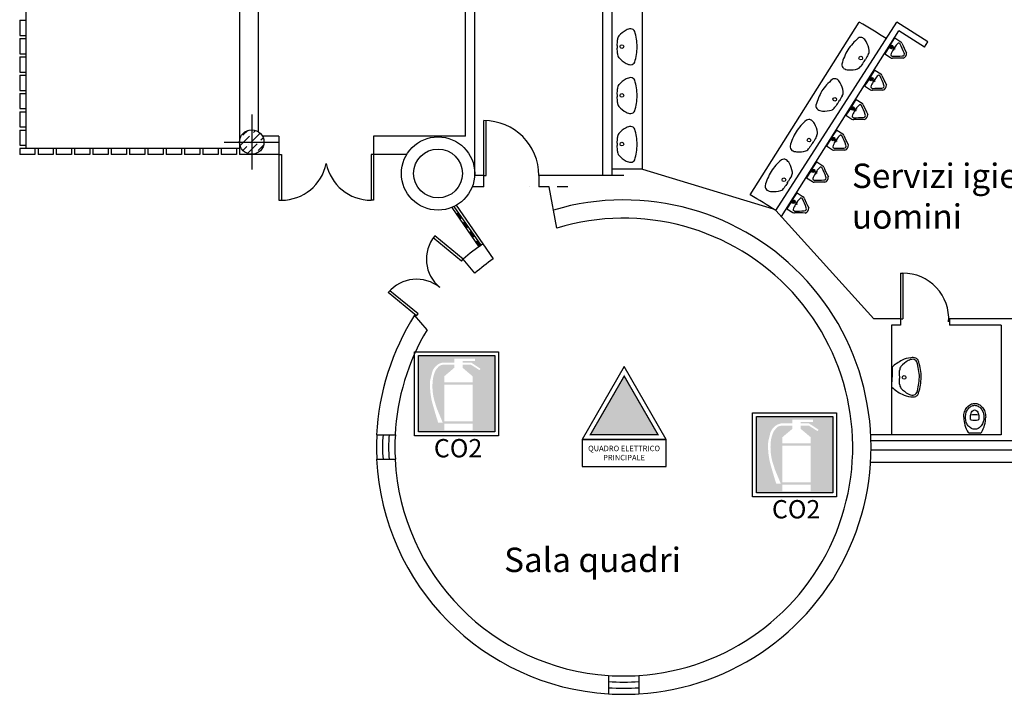
# Model space of a CAD drawing. Extents: x -2240.3 to -2168.8, y 5333.2 to 5394.3.
# Drawn here: x -2240.3 to -2224.2, y 5342.2 to 5353.3 of the extents above; entities that cross this region are included whole.
import ezdxf

# ---------------------------------------------------------------- set-up
doc = ezdxf.new("R2010")
doc.units = 0
doc.header["$LTSCALE"] = 50
doc.header["$MEASUREMENT"] = 0
doc.linetypes.add('CONTINUA', pattern=[0])
doc.linetypes.add('HIDDEN', pattern=[9.525, 6.35, -3.175])
doc.layers.get('0').update_dxf_attribs({"linetype": 'CONTINUOUS'})
for name, color, linetype in [('03-MURI', 7, 'CONTINUOUS'), ('04-PILASTRI', 2, 'CONTINUOUS'), ('05-INFISSI', 4, 'CONTINUOUS'), ('07-SANITARI', 4, 'CONTINUOUS'), ('SICUREZZA', 31, 'CONTINUOUS')]:
    doc.layers.add(name, color=color, linetype=linetype)
doc.styles.add('SICUREZZA', font='swissl.ttf', dxfattribs={"width": 0.7})
doc.styles.get("Standard").update_dxf_attribs({"font": 'txt.shx', "width": 0.65, "height": 0.5})

# ---------------------------------------------------------------- blocks, each defined once
blk = doc.blocks.new('*X6')
at = {"color": 0}
for p, q in [((118.856, 69.111), (118.934, 69.189)), ((119.026, 69.157), (119.06, 69.191)), ((118.809, 68.941), (118.964, 69.095)), ((118.825, 69.08), (118.825, 69.08)), ((118.98, 68.987), (119.134, 69.142)), ((118.995, 69.126), (118.995, 69.126)), ((119.119, 69.003), (119.119, 69.003)), ((119.15, 69.034), (119.187, 69.071)), ((118.855, 68.862), (118.918, 68.925)), ((118.933, 68.817), (119.088, 68.972)), ((118.949, 68.956), (118.949, 68.956)), ((119.103, 68.863), (119.195, 68.955)), ((119.072, 68.832), (119.072, 68.832))]:
    blk.add_line(p, q, dxfattribs=at)

msp = doc.modelspace()

# ---------------------------------------------------------------- hatches: boundary and pattern name
at = {"layer": 'SICUREZZA'}
h = msp.add_hatch(color=10, dxfattribs=at)
h.paths.add_polyline_path([(-2232.504, 5347.785), (-2233.754, 5347.785), (-2233.754, 5346.535), (-2232.504, 5346.535)])
h.paths.add_polyline_path([(-2233.489, 5347.501, 0.075183), (-2233.519, 5347.373, 0.09693), (-2233.489, 5347.037), (-2233.45, 5346.915), (-2233.354, 5346.685), (-2233.367, 5346.685), (-2233.429, 5346.685, -0.011396), (-2233.529, 5347.022, -0.079806), (-2233.561, 5347.377, 0.002253), (-2233.529, 5347.51, -0.284946), (-2233.354, 5347.672), (-2233.167, 5347.672), (-2233.167, 5347.735), (-2232.829, 5347.735), (-2232.829, 5347.697), (-2233.029, 5347.697), (-2233.029, 5347.672), (-2232.892, 5347.672), (-2232.742, 5347.572), (-2232.742, 5347.56), (-2232.754, 5347.547), (-2232.892, 5347.635), (-2233.029, 5347.635), (-2233.029, 5347.585), (-2232.867, 5347.447), (-2232.867, 5347.347), (-2233.329, 5347.347), (-2233.329, 5347.447), (-2233.167, 5347.585), (-2233.167, 5347.635), (-2233.354, 5347.635, 0.240698), (-2233.444, 5347.579, 0.14438)], flags=16)
h.paths.add_polyline_path([(-2233.329, 5347.31), (-2232.867, 5347.31), (-2232.867, 5346.71), (-2233.329, 5346.71)], flags=16)
h.paths.add_polyline_path([(-2233.329, 5346.672), (-2232.867, 5346.672), (-2232.867, 5346.56), (-2233.329, 5346.56)], flags=16)
h = msp.add_hatch(color=50, dxfattribs=at)
h.paths.add_polyline_path([(-2230.453, 5347.231), (-2230.329, 5347.231), (-2230.453, 5346.909), (-2230.267, 5346.998), (-2230.383, 5346.63), (-2230.316, 5346.659), (-2230.42, 5346.533), (-2230.473, 5346.676), (-2230.425, 5346.635), (-2230.387, 5346.921), (-2230.498, 5346.865)], flags=16)
h.paths.add_polyline_path([(-2230.384, 5347.449), (-2230.939, 5346.488), (-2229.83, 5346.488)])
msp.add_hatch(color=1, dxfattribs=at).paths.add_polyline_path([(-2230.498, 5346.865), (-2230.387, 5346.921), (-2230.425, 5346.635), (-2230.473, 5346.676), (-2230.42, 5346.533), (-2230.316, 5346.659), (-2230.383, 5346.63), (-2230.267, 5346.998), (-2230.453, 5346.909), (-2230.329, 5347.231), (-2230.453, 5347.231)])
h = msp.add_hatch(color=10, dxfattribs=at)
h.paths.add_polyline_path([(-2226.969, 5346.785), (-2228.219, 5346.785), (-2228.219, 5345.535), (-2226.969, 5345.535)])
h.paths.add_polyline_path([(-2227.953, 5346.501, 0.075183), (-2227.984, 5346.373, 0.09693), (-2227.954, 5346.037), (-2227.915, 5345.915), (-2227.819, 5345.685), (-2227.831, 5345.685), (-2227.894, 5345.685, -0.011396), (-2227.994, 5346.023, -0.079806), (-2228.026, 5346.377, 0.002253), (-2227.994, 5346.51, -0.284946), (-2227.819, 5346.673), (-2227.631, 5346.673), (-2227.631, 5346.735), (-2227.294, 5346.735), (-2227.294, 5346.698), (-2227.494, 5346.698), (-2227.494, 5346.673), (-2227.356, 5346.673), (-2227.206, 5346.573), (-2227.206, 5346.56), (-2227.219, 5346.548), (-2227.356, 5346.635), (-2227.494, 5346.635), (-2227.494, 5346.585), (-2227.331, 5346.448), (-2227.331, 5346.348), (-2227.794, 5346.348), (-2227.794, 5346.448), (-2227.631, 5346.585), (-2227.631, 5346.635), (-2227.819, 5346.635, 0.240698), (-2227.908, 5346.579, 0.14438)], flags=16)
h.paths.add_polyline_path([(-2227.794, 5346.31), (-2227.331, 5346.31), (-2227.331, 5345.71), (-2227.794, 5345.71)], flags=16)
h.paths.add_polyline_path([(-2227.794, 5345.673), (-2227.331, 5345.673), (-2227.331, 5345.56), (-2227.794, 5345.56)], flags=16)

# ---------------------------------------------------------------- linework, layer by layer
at = {"color": 8}
for p, q in [((-2240.182, 5362.581), (-2240.182, 5351.181)), ((-2240.282, 5353.281), (-2240.182, 5353.281)), ((-2240.282, 5353.281), (-2240.282, 5353.031)), ((-2240.282, 5353.031), (-2240.182, 5353.031)), ((-2240.282, 5352.981), (-2240.182, 5352.981)), ((-2240.282, 5352.981), (-2240.282, 5352.731)), ((-2240.282, 5352.731), (-2240.182, 5352.731)), ((-2240.282, 5352.681), (-2240.182, 5352.681)), ((-2240.282, 5352.681), (-2240.282, 5352.431)), ((-2240.282, 5352.431), (-2240.182, 5352.431)), ((-2240.282, 5352.381), (-2240.182, 5352.381)), ((-2240.282, 5352.381), (-2240.282, 5352.131)), ((-2240.282, 5352.131), (-2240.182, 5352.131)), ((-2240.282, 5352.081), (-2240.282, 5351.831)), ((-2240.282, 5352.081), (-2240.182, 5352.081)), ((-2240.282, 5351.831), (-2240.182, 5351.831)), ((-2240.282, 5351.781), (-2240.182, 5351.781)), ((-2240.282, 5351.781), (-2240.282, 5351.531)), ((-2240.282, 5351.531), (-2240.182, 5351.531)), ((-2240.282, 5351.481), (-2240.182, 5351.481)), ((-2240.282, 5351.481), (-2240.282, 5351.231)), ((-2240.282, 5351.231), (-2240.182, 5351.231)), ((-2236.682, 5351.181), (-2240.282, 5351.181)), ((-2240.032, 5351.081), (-2240.282, 5351.081)), ((-2239.732, 5351.081), (-2239.982, 5351.081)), ((-2239.432, 5351.081), (-2239.682, 5351.081)), ((-2239.132, 5351.081), (-2239.382, 5351.081)), ((-2238.832, 5351.081), (-2239.082, 5351.081)), ((-2238.532, 5351.081), (-2238.782, 5351.081)), ((-2238.232, 5351.081), (-2238.482, 5351.081)), ((-2237.932, 5351.081), (-2238.182, 5351.081)), ((-2237.632, 5351.081), (-2237.882, 5351.081)), ((-2237.332, 5351.081), (-2237.582, 5351.081)), ((-2237.032, 5351.081), (-2237.282, 5351.081)), ((-2236.732, 5351.081), (-2236.982, 5351.081))]:
    msp.add_line(p, q, dxfattribs=at)
at = {"color": 8, "linetype": 'HIDDEN'}
for p, q in [((-2240.282, 5351.181), (-2240.282, 5351.081)), ((-2240.032, 5351.181), (-2240.032, 5351.081)), ((-2239.982, 5351.181), (-2239.982, 5351.081)), ((-2239.732, 5351.181), (-2239.732, 5351.081)), ((-2239.682, 5351.181), (-2239.682, 5351.081)), ((-2239.432, 5351.181), (-2239.432, 5351.081)), ((-2239.382, 5351.181), (-2239.382, 5351.081)), ((-2239.132, 5351.181), (-2239.132, 5351.081)), ((-2239.082, 5351.181), (-2239.082, 5351.081)), ((-2238.832, 5351.181), (-2238.832, 5351.081)), ((-2238.782, 5351.181), (-2238.782, 5351.081)), ((-2238.532, 5351.181), (-2238.532, 5351.081)), ((-2238.482, 5351.181), (-2238.482, 5351.081)), ((-2238.232, 5351.181), (-2238.232, 5351.081)), ((-2238.182, 5351.181), (-2238.182, 5351.081)), ((-2237.932, 5351.181), (-2237.932, 5351.081)), ((-2237.882, 5351.181), (-2237.882, 5351.081)), ((-2237.632, 5351.181), (-2237.632, 5351.081)), ((-2237.582, 5351.181), (-2237.582, 5351.081)), ((-2237.332, 5351.181), (-2237.332, 5351.081)), ((-2237.282, 5351.181), (-2237.282, 5351.081)), ((-2237.032, 5351.181), (-2237.032, 5351.081)), ((-2236.982, 5351.181), (-2236.982, 5351.081)), ((-2236.732, 5351.181), (-2236.732, 5351.081))]:
    msp.add_line(p, q, dxfattribs=at)
at = {"linetype": 'CONTINUA'}
for p, q in [((-2233.171, 5350.229), (-2232.73, 5349.592)), ((-2233.135, 5350.248), (-2232.697, 5349.615)), ((-2233.208, 5350.212), (-2232.763, 5349.569))]:
    msp.add_line(p, q, dxfattribs=at)
for p, q in [((-2233.097, 5350.122), (-2233.13, 5350.099)), ((-2233.113, 5350.111), (-2233.061, 5350.035)), ((-2233.045, 5350.046), (-2233.078, 5350.023)), ((-2232.992, 5349.971), (-2233.025, 5349.948)), ((-2233.009, 5349.959), (-2232.956, 5349.884)), ((-2232.94, 5349.895), (-2232.973, 5349.872)), ((-2232.888, 5349.819), (-2232.92, 5349.797)), ((-2232.904, 5349.808), (-2232.852, 5349.732)), ((-2232.835, 5349.744), (-2232.868, 5349.721)), ((-2232.783, 5349.668), (-2232.816, 5349.645)), ((-2232.799, 5349.657), (-2232.747, 5349.581))]:
    msp.add_line(p, q)
at = {"layer": '03-MURI'}
for p, q in [((-2236.682, 5358.431), (-2236.682, 5351.081)), ((-2230.732, 5350.736), (-2230.732, 5358.231)), ((-2230.582, 5350.736), (-2230.582, 5358.284)), ((-2236.372, 5351.452), (-2236.372, 5355.181)), ((-2232.982, 5351.381), (-2232.982, 5353.591)), ((-2232.832, 5350.736), (-2232.832, 5353.591)), ((-2227.902, 5350.164), (-2225.922, 5353.248)), ((-2225.412, 5352.925), (-2225.922, 5353.248)), ((-2227.811, 5350.065), (-2225.887, 5353.107)), ((-2225.465, 5352.841), (-2225.887, 5353.107)), ((-2225.465, 5352.841), (-2225.412, 5352.925)), ((-2236.037, 5351.381), (-2236.307, 5351.381)), ((-2236.037, 5351.381), (-2236.307, 5351.381)), ((-2236.037, 5351.381), (-2236.037, 5351.081)), ((-2236.037, 5351.381), (-2236.037, 5351.081)), ((-2232.982, 5351.381), (-2234.487, 5351.381)), ((-2234.487, 5351.381), (-2234.487, 5351.081)), ((-2236.037, 5351.081), (-2236.682, 5351.081)), ((-2236.037, 5351.081), (-2236.682, 5351.081)), ((-2234.487, 5351.081), (-2234.527, 5351.081)), ((-2233.945, 5351.081), (-2234.487, 5351.081)), ((-2232.682, 5350.551), (-2232.682, 5350.736)), ((-2230.082, 5350.84), (-2227.943, 5350.19)), ((-2231.932, 5350.551), (-2231.932, 5350.551)), ((-2227.901, 5350.165), (-2226.298, 5348.386)), ((-2232.827, 5349.137), (-2233.022, 5349.365)), ((-2233.612, 5348.208), (-2233.816, 5348.448)), ((-2225.86, 5348.386), (-2226.298, 5348.386)), ((-2225.86, 5348.386), (-2225.86, 5348.286)), ((-2223.96, 5348.386), (-2225.06, 5348.386)), ((-2225.06, 5348.386), (-2225.06, 5348.286)), ((-2226.01, 5348.286), (-2226.01, 5346.486)), ((-2225.86, 5348.286), (-2226.01, 5348.286)), ((-2224.21, 5348.286), (-2225.06, 5348.286)), ((-2224.21, 5348.286), (-2224.21, 5346.486)), ((-2224.21, 5346.486), (-2226.347, 5346.486)), ((-2218.54, 5346.386), (-2226.343, 5346.386)), ((-2218.242, 5346.236), (-2226.342, 5346.236)), ((-2218.244, 5346.036), (-2226.35, 5346.036))]:
    msp.add_line(p, q, dxfattribs=at)
at = {"layer": '03-MURI', "linetype": 'CONTINUA'}
for p, q in [((-2232.682, 5350.736), (-2232.833, 5350.736)), ((-2231.782, 5350.736), (-2231.782, 5350.551)), ((-2230.392, 5350.736), (-2231.782, 5350.736)), ((-2232.682, 5350.551), (-2232.873, 5350.551)), ((-2231.613, 5350.551), (-2231.782, 5350.551)), ((-2231.486, 5349.872), (-2231.613, 5350.551)), ((-2231.308, 5350.551), (-2231.482, 5350.551)), ((-2232.697, 5349.615), (-2232.527, 5349.369))]:
    msp.add_line(p, q, dxfattribs=at)
at = {"layer": '03-MURI'}
for radius in [0.6, 0.4]:
    msp.add_circle((-2233.432, 5350.769), radius, dxfattribs=at)
for radius, start, end in [(4.05, 273.539, 106.4917), (3.75, 273.8226, 106.9653), (4.05, 124.701, 130.4994), (3.75, 124.701, 130.4994), (4.05, 147.7347, 177.1694), (3.75, 149.1624, 176.9428), (4.05, 182.8306, 266.461), (3.75, 183.0572, 266.1774)]:
    msp.add_arc((-2230.392, 5346.286), radius, start, end, dxfattribs=at)
at = {"layer": '04-PILASTRI', "color": 1}
for p, q in [((-2236.482, 5351.734), (-2236.482, 5350.834)), ((-2236.932, 5351.284), (-2236.032, 5351.284))]:
    msp.add_line(p, q, dxfattribs=at)
at = {"layer": '04-PILASTRI', "color": 0}
msp.add_circle((-2236.482, 5351.284), 0.2, dxfattribs=at)
at = {"layer": '05-INFISSI'}
for p, q in [((-2232.682, 5350.736), (-2232.682, 5351.636)), ((-2232.642, 5350.736), (-2232.642, 5351.635)), ((-2236.037, 5351.081), (-2236.037, 5350.331)), ((-2236.037, 5351.081), (-2235.997, 5351.081)), ((-2235.997, 5351.081), (-2235.997, 5350.331)), ((-2234.527, 5351.081), (-2234.527, 5350.331)), ((-2234.487, 5351.081), (-2234.487, 5350.331)), ((-2232.682, 5350.736), (-2232.642, 5350.736)), ((-2236.037, 5350.331), (-2235.997, 5350.331)), ((-2234.487, 5350.331), (-2234.527, 5350.331)), ((-2233.022, 5349.365), (-2233.486, 5349.746)), ((-2233.047, 5349.334), (-2233.512, 5349.715)), ((-2233.047, 5349.334), (-2233.022, 5349.365)), ((-2225.861, 5349.136), (-2225.821, 5349.136)), ((-2225.861, 5349.136), (-2225.86, 5348.386)), ((-2225.821, 5349.136), (-2225.82, 5348.386)), ((-2233.783, 5348.437), (-2234.247, 5348.817)), ((-2233.757, 5348.468), (-2234.221, 5348.848)), ((-2233.783, 5348.437), (-2233.757, 5348.468)), ((-2225.86, 5348.386), (-2225.82, 5348.386)), ((-2234.437, 5346.486), (-2234.131, 5346.486)), ((-2234.437, 5346.086), (-2234.131, 5346.086)), ((-2230.642, 5342.544), (-2230.642, 5342.243)), ((-2230.142, 5342.544), (-2230.142, 5342.243))]:
    msp.add_line(p, q, dxfattribs=at)
for centre, radius, start, end in [((-2232.682, 5350.736), 0.9, 0, 90), ((-2235.997, 5351.081), 0.75, 270, 348.463), ((-2234.527, 5351.081), 0.75, 191.537, 270), ((-2233.022, 5349.365), 0.6, 140.6626, 230.6626), ((-2225.82, 5348.386), 0.75, 356.4192, 90.0169), ((-2233.783, 5348.437), 0.6, 50.6626, 140.6626), ((-2232.367, 5346.286), 2.075, 174.4689, 185.5311), ((-2232.367, 5346.286), 1.975, 174.1879, 185.8121), ((-2232.367, 5346.286), 1.875, 173.8768, 186.1232), ((-2232.367, 5346.286), 1.775, 173.5304, 186.4696), ((-2230.392, 5346.286), 3.75, 266.1774, 273.8226), ((-2230.392, 5346.286), 3.85, 266.2769, 273.7231), ((-2230.392, 5346.286), 3.95, 266.3713, 273.6287), ((-2230.392, 5346.286), 4.05, 266.461, 273.539)]:
    msp.add_arc(centre, radius, start, end, dxfattribs=at)
at = {"layer": '07-SANITARI', "color": 0}
for p, q in [((-2230.082, 5350.84), (-2230.082, 5358.082)), ((-2228.319, 5350.418), (-2226.535, 5353.248)), ((-2226.035, 5352.859), (-2225.952, 5352.989)), ((-2225.952, 5352.989), (-2225.854, 5352.926)), ((-2226.035, 5352.859), (-2226.119, 5352.729)), ((-2225.981, 5352.795), (-2225.954, 5352.837)), ((-2225.869, 5352.897), (-2225.88, 5352.904)), ((-2226.119, 5352.729), (-2226.022, 5352.667)), ((-2226, 5352.692), (-2226.011, 5352.699)), ((-2226.364, 5352.333), (-2226.448, 5352.203)), ((-2226.364, 5352.333), (-2226.28, 5352.463)), ((-2226.28, 5352.463), (-2226.183, 5352.4)), ((-2226.197, 5352.371), (-2226.209, 5352.378)), ((-2226.448, 5352.203), (-2226.35, 5352.141)), ((-2226.329, 5352.166), (-2226.34, 5352.173)), ((-2226.31, 5352.269), (-2226.283, 5352.311)), ((-2226.67, 5351.852), (-2226.754, 5351.722)), ((-2226.67, 5351.852), (-2226.586, 5351.982)), ((-2226.586, 5351.982), (-2226.489, 5351.919)), ((-2226.503, 5351.889), (-2226.515, 5351.897)), ((-2226.754, 5351.722), (-2226.656, 5351.659)), ((-2226.635, 5351.685), (-2226.646, 5351.692)), ((-2226.616, 5351.788), (-2226.589, 5351.83)), ((-2226.988, 5351.351), (-2226.904, 5351.481)), ((-2226.904, 5351.481), (-2226.807, 5351.418)), ((-2226.821, 5351.388), (-2226.832, 5351.395)), ((-2226.988, 5351.351), (-2227.071, 5351.221)), ((-2227.071, 5351.221), (-2226.974, 5351.158)), ((-2226.933, 5351.287), (-2226.906, 5351.328)), ((-2226.953, 5351.183), (-2226.964, 5351.191)), ((-2227.315, 5350.828), (-2227.231, 5350.958)), ((-2227.231, 5350.958), (-2227.134, 5350.895)), ((-2227.148, 5350.865), (-2227.159, 5350.872)), ((-2230.082, 5350.84), (-2230.582, 5350.84)), ((-2227.315, 5350.828), (-2227.398, 5350.698)), ((-2227.26, 5350.764), (-2227.234, 5350.806)), ((-2227.398, 5350.698), (-2227.301, 5350.635)), ((-2227.28, 5350.661), (-2227.291, 5350.668)), ((-2227.637, 5350.322), (-2227.553, 5350.452)), ((-2227.553, 5350.452), (-2227.456, 5350.389)), ((-2227.637, 5350.322), (-2227.72, 5350.192)), ((-2227.582, 5350.258), (-2227.555, 5350.3)), ((-2227.47, 5350.359), (-2227.481, 5350.366)), ((-2227.72, 5350.192), (-2227.623, 5350.129)), ((-2227.602, 5350.155), (-2227.613, 5350.162)), ((-2225.999, 5347.594), (-2225.999, 5347.431)), ((-2226, 5347.268), (-2225.999, 5347.431))]:
    msp.add_line(p, q, dxfattribs=at)
for points in [[(-2224.825, 5346.774, -0.07934), (-2224.811, 5346.863, -0.088394), (-2224.773, 5346.935, -0.105173), (-2224.713, 5346.985, -0.121159), (-2224.646, 5347.002, -0.121159), (-2224.579, 5346.986, -0.105173), (-2224.518, 5346.936, -0.088394), (-2224.48, 5346.864, -0.07934), (-2224.465, 5346.775, -0.07934)], [(-2224.712, 5346.74, -0.101881), (-2224.71, 5346.822, -0.072877), (-2224.695, 5346.859, -0.106718), (-2224.67, 5346.886, -0.155603), (-2224.646, 5346.894, -0.155603), (-2224.621, 5346.887, -0.106718), (-2224.596, 5346.859, -0.072877), (-2224.581, 5346.823, -0.101881), (-2224.578, 5346.74, -0.05934)], [(-2224.644, 5346.512, -0.013492), (-2224.731, 5346.514, -0.040093)], [(-2224.557, 5346.515, -0.013492), (-2224.644, 5346.512, -0.029416)]]:
    msp.add_lwpolyline(points, format="xyb", dxfattribs=at)
msp.add_lwpolyline([(-2224.795, 5346.774, -0.076721), (-2224.783, 5346.851, -0.08666), (-2224.752, 5346.913, -0.1058), (-2224.701, 5346.957, -0.12492), (-2224.646, 5346.971, -0.12492), (-2224.591, 5346.957, -0.1058), (-2224.54, 5346.914, -0.08666), (-2224.507, 5346.852, -0.076721), (-2224.495, 5346.775, -0.076721), (-2224.507, 5346.698, -0.08666), (-2224.538, 5346.636, -0.1058), (-2224.589, 5346.592, -0.12492), (-2224.644, 5346.578, -0.12492), (-2224.699, 5346.592, -0.1058), (-2224.751, 5346.635, -0.08666), (-2224.783, 5346.696, -0.076721)], format="xyb", close=True, dxfattribs=at)
for centre, radius in [((-2230.422, 5352.848), 0.03), ((-2226.01, 5352.843), 0.0294), ((-2226.01, 5352.843), 0.0206), ((-2226.01, 5352.843), 0.0118), ((-2225.955, 5352.808), 0.00335), ((-2225.951, 5352.833), 0.00335), ((-2226.511, 5352.659), 0.03), ((-2225.976, 5352.793), 0.00335), ((-2226.339, 5352.317), 0.0294), ((-2226.339, 5352.317), 0.0206), ((-2226.339, 5352.317), 0.0118), ((-2226.305, 5352.267), 0.00335), ((-2226.284, 5352.282), 0.00335), ((-2226.279, 5352.307), 0.00335), ((-2230.422, 5352.048), 0.03), ((-2226.937, 5351.984), 0.03), ((-2226.645, 5351.836), 0.0294), ((-2226.645, 5351.836), 0.0206), ((-2226.645, 5351.836), 0.0118), ((-2226.611, 5351.786), 0.00335), ((-2226.59, 5351.801), 0.00335), ((-2226.585, 5351.826), 0.00335), ((-2226.963, 5351.335), 0.0294), ((-2226.963, 5351.335), 0.0206), ((-2230.422, 5351.25), 0.03), ((-2227.358, 5351.315), 0.03), ((-2226.963, 5351.335), 0.0118), ((-2226.928, 5351.284), 0.00335), ((-2226.908, 5351.299), 0.00335), ((-2226.903, 5351.324), 0.00335), ((-2227.29, 5350.812), 0.0294), ((-2227.29, 5350.812), 0.0206), ((-2227.29, 5350.812), 0.0118), ((-2227.256, 5350.762), 0.00335), ((-2227.235, 5350.776), 0.00335), ((-2227.23, 5350.801), 0.00335), ((-2227.769, 5350.665), 0.03), ((-2227.612, 5350.306), 0.0294), ((-2227.612, 5350.306), 0.0206), ((-2227.612, 5350.306), 0.0118), ((-2227.577, 5350.256), 0.00335), ((-2227.557, 5350.271), 0.00335), ((-2227.552, 5350.296), 0.00335), ((-2225.802, 5347.427), 0.03)]:
    msp.add_circle(centre, radius, dxfattribs=at)
for centre, radius, start, end in [((-2230.269, 5352.963), 0.176, 91.8709, 118.5355), ((-2230.283, 5353.059), 0.0804, 27.4419, 83.9455), ((-2234.474, 5339.703), 15.7, 57.7401, 59.6231), ((-2230.374, 5352.956), 0.12, 145.3887, 179.7978), ((-2230.115, 5352.693), 0.487, 119.2684, 137.2268), ((-2231.19, 5352.803), 1.021, 2.3746, 16.7118), ((-2225.882, 5352.216), 1.021, 131.0325, 145.3697), ((-2226.512, 5352.917), 0.0804, 63.7989, 120.3024), ((-2226.576, 5352.844), 0.176, 29.2088, 55.8734), ((-2230.296, 5352.845), 0.203, 174.1605, 185.793), ((-2231.76, 5352.972), 1.266, 355.1939, 359.2987), ((-2231.76, 5352.719), 1.266, 0.6548, 4.7596), ((-2231.19, 5352.888), 1.021, 343.2417, 357.5789), ((-2226.85, 5352.697), 0.487, 10.5175, 28.476), ((-2225.69, 5352.665), 0.315, 131.1378, 147.5256), ((-2225.888, 5352.891), 0.0147, 57.2191, 131.1378), ((-2225.876, 5352.884), 0.0147, 17.5771, 57.2191), ((-2227.734, 5352.022), 2.062, 20.5043, 24.8495), ((-2225.878, 5352.889), 0.0441, 16.924, 57.2191), ((-2224.251, 5353.547), 1.711, 202.135, 207.9554), ((-2230.374, 5352.734), 0.12, 180.1557, 214.5648), ((-2230.115, 5352.997), 0.487, 222.7267, 240.6851), ((-2225.837, 5352.289), 1.021, 150.1654, 164.5026), ((-2225.31, 5352.055), 1.266, 148.4456, 152.5504), ((-2226.491, 5352.781), 0.12, 327.9465, 2.3556), ((-2225.998, 5352.704), 0.0441, 237.2191, 277.5142), ((-2226.003, 5352.712), 0.0147, 163.3004, 237.2191), ((-2225.716, 5352.625), 0.315, 147.0851, 163.3004), ((-2225.992, 5352.704), 0.0147, 237.2191, 276.861), ((-2225.923, 5350.95), 1.711, 86.4827, 92.3031), ((-2225.976, 5354.752), 2.062, 269.5886, 273.9338), ((-2225.831, 5352.729), 0.0347, 264.8634, 325.2325), ((-2225.845, 5352.737), 0.0832, 288.9603, 5.4778), ((-2225.832, 5352.727), 0.0347, 329.2057, 29.5748), ((-2225.845, 5352.737), 0.0832, 48.3954, 49.6616), ((-2230.269, 5352.727), 0.176, 241.418, 268.0826), ((-2230.283, 5352.631), 0.0804, 276.008, 332.5116), ((-2226.741, 5352.555), 0.0804, 175.2327, 231.7363), ((-2226.702, 5352.643), 0.176, 239.6617, 266.3264), ((-2226.688, 5352.954), 0.487, 267.0592, 285.0176), ((-2226.609, 5352.594), 0.12, 293.1795, 327.5886), ((-2225.445, 5351.842), 1.266, 142.9847, 147.0895), ((-2226.616, 5352.729), 0.203, 321.9513, 333.5838), ((-2230.269, 5352.163), 0.176, 91.8709, 118.5355), ((-2230.283, 5352.259), 0.0804, 27.4419, 83.9455), ((-2226.938, 5352.242), 0.0804, 63.7989, 120.3024), ((-2226.019, 5352.139), 0.315, 131.1378, 147.5256), ((-2226.216, 5352.365), 0.0147, 57.2191, 131.1378), ((-2226.205, 5352.358), 0.0147, 17.5771, 57.2191), ((-2228.062, 5351.496), 2.062, 20.5043, 24.8495), ((-2226.207, 5352.363), 0.0441, 16.924, 57.2191), ((-2224.579, 5353.021), 1.711, 202.135, 207.9554), ((-2230.374, 5352.156), 0.12, 145.3887, 179.7978), ((-2230.115, 5351.893), 0.487, 119.2684, 137.2268), ((-2231.19, 5352.002), 1.021, 2.3746, 16.7118), ((-2226.308, 5351.541), 1.021, 131.0325, 145.3697), ((-2227.001, 5352.169), 0.176, 29.2088, 55.8734), ((-2227.276, 5352.022), 0.487, 10.5175, 28.476), ((-2226.332, 5352.186), 0.0147, 163.3004, 237.2191), ((-2226.044, 5352.099), 0.315, 147.0851, 163.3004), ((-2226.321, 5352.178), 0.0147, 237.2191, 276.861), ((-2226.305, 5354.226), 2.062, 269.5886, 273.9338), ((-2226.16, 5352.203), 0.0347, 264.8634, 325.2325), ((-2226.174, 5352.211), 0.0832, 288.9603, 5.4778), ((-2226.161, 5352.201), 0.0347, 329.2057, 29.5748), ((-2226.174, 5352.211), 0.0832, 48.3954, 49.6616), ((-2230.296, 5352.045), 0.203, 174.1605, 185.793), ((-2231.76, 5352.172), 1.266, 355.1939, 359.2987), ((-2231.76, 5351.919), 1.266, 0.6548, 4.7596), ((-2231.19, 5352.088), 1.021, 343.2417, 357.5789), ((-2226.262, 5351.613), 1.021, 150.1654, 164.5026), ((-2225.736, 5351.38), 1.266, 148.4456, 152.5504), ((-2226.916, 5352.106), 0.12, 327.9465, 2.3556), ((-2226.326, 5352.178), 0.0441, 237.2191, 277.5142), ((-2226.252, 5350.424), 1.711, 86.4827, 92.3031), ((-2230.374, 5351.934), 0.12, 180.1557, 214.5648), ((-2230.115, 5352.197), 0.487, 222.7267, 240.6851), ((-2227.166, 5351.88), 0.0804, 175.2327, 231.7363), ((-2227.034, 5351.919), 0.12, 293.1795, 327.5886), ((-2225.87, 5351.167), 1.266, 142.9847, 147.0895), ((-2227.042, 5352.054), 0.203, 321.9513, 333.5838), ((-2226.325, 5351.658), 0.315, 131.1378, 147.5256), ((-2226.522, 5351.884), 0.0147, 57.2191, 131.1378), ((-2226.511, 5351.877), 0.0147, 17.5771, 57.2191), ((-2228.368, 5351.015), 2.062, 20.5043, 24.8495), ((-2226.513, 5351.882), 0.0441, 16.924, 57.2191), ((-2224.885, 5352.54), 1.711, 202.135, 207.9554), ((-2230.269, 5351.926), 0.176, 241.418, 268.0826), ((-2230.283, 5351.831), 0.0804, 276.008, 332.5116), ((-2227.127, 5351.968), 0.176, 239.6617, 266.3264), ((-2227.114, 5352.279), 0.487, 267.0592, 285.0176), ((-2226.638, 5351.704), 0.0147, 163.3004, 237.2191), ((-2226.35, 5351.618), 0.315, 147.0851, 163.3004), ((-2226.627, 5351.697), 0.0147, 237.2191, 276.861), ((-2226.611, 5353.745), 2.062, 269.5886, 273.9338), ((-2226.466, 5351.722), 0.0347, 264.8634, 325.2325), ((-2226.48, 5351.73), 0.0832, 288.9603, 5.4778), ((-2226.467, 5351.72), 0.0347, 329.2057, 29.5748), ((-2226.48, 5351.73), 0.0832, 48.3954, 49.6616), ((-2230.115, 5351.094), 0.487, 119.2684, 137.2268), ((-2230.269, 5351.364), 0.176, 91.8709, 118.5355), ((-2230.283, 5351.46), 0.0804, 27.4419, 83.9455), ((-2226.73, 5350.872), 1.021, 131.0325, 145.3697), ((-2227.36, 5351.573), 0.0804, 63.7989, 120.3024), ((-2227.423, 5351.5), 0.176, 29.2088, 55.8734), ((-2227.697, 5351.354), 0.487, 10.5175, 28.476), ((-2226.632, 5351.697), 0.0441, 237.2191, 277.5142), ((-2226.558, 5349.943), 1.711, 86.4827, 92.3031), ((-2231.76, 5351.373), 1.266, 355.1939, 359.2987), ((-2230.374, 5351.357), 0.12, 145.3887, 179.7978), ((-2231.19, 5351.204), 1.021, 2.3746, 16.7118), ((-2226.684, 5350.945), 1.021, 150.1654, 164.5026), ((-2226.157, 5350.711), 1.266, 148.4456, 152.5504), ((-2227.338, 5351.438), 0.12, 327.9465, 2.3556), ((-2226.642, 5351.156), 0.315, 131.1378, 147.5256), ((-2226.84, 5351.383), 0.0147, 57.2191, 131.1378), ((-2226.829, 5351.376), 0.0147, 17.5771, 57.2191), ((-2228.686, 5350.513), 2.062, 20.5043, 24.8495), ((-2226.83, 5351.381), 0.0441, 16.924, 57.2191), ((-2225.203, 5352.038), 1.711, 202.135, 207.9554), ((-2230.296, 5351.246), 0.203, 174.1605, 185.793), ((-2231.76, 5351.12), 1.266, 0.6548, 4.7596), ((-2231.19, 5351.289), 1.021, 343.2417, 357.5789), ((-2227.588, 5351.211), 0.0804, 175.2327, 231.7363), ((-2226.292, 5350.498), 1.266, 142.9847, 147.0895), ((-2227.463, 5351.386), 0.203, 321.9513, 333.5838), ((-2226.668, 5351.117), 0.315, 147.0851, 163.3004), ((-2226.956, 5351.203), 0.0147, 163.3004, 237.2191), ((-2226.783, 5351.221), 0.0347, 264.8634, 325.2325), ((-2226.797, 5351.228), 0.0832, 288.9603, 5.4778), ((-2226.785, 5351.219), 0.0347, 329.2057, 29.5748), ((-2226.797, 5351.228), 0.0832, 48.3954, 49.6616), ((-2230.374, 5351.135), 0.12, 180.1557, 214.5648), ((-2230.115, 5351.398), 0.487, 222.7267, 240.6851), ((-2227.549, 5351.3), 0.176, 239.6617, 266.3264), ((-2227.535, 5351.61), 0.487, 267.0592, 285.0176), ((-2227.456, 5351.25), 0.12, 293.1795, 327.5886), ((-2226.95, 5351.195), 0.0441, 237.2191, 277.5142), ((-2226.945, 5351.196), 0.0147, 237.2191, 276.861), ((-2226.875, 5349.441), 1.711, 86.4827, 92.3031), ((-2226.928, 5353.243), 2.062, 269.5886, 273.9338), ((-2230.269, 5351.128), 0.176, 241.418, 268.0826), ((-2230.283, 5351.032), 0.0804, 276.008, 332.5116), ((-2227.14, 5350.222), 1.021, 131.0325, 145.3697), ((-2227.77, 5350.923), 0.0804, 63.7989, 120.3024), ((-2227.833, 5350.849), 0.176, 29.2088, 55.8734), ((-2228.107, 5350.703), 0.487, 10.5175, 28.476), ((-2226.969, 5350.634), 0.315, 131.1378, 147.5256), ((-2227.167, 5350.86), 0.0147, 57.2191, 131.1378), ((-2227.158, 5350.858), 0.0441, 16.924, 57.2191), ((-2225.53, 5351.516), 1.711, 202.135, 207.9554), ((-2227.094, 5350.294), 1.021, 150.1654, 164.5026), ((-2226.568, 5350.061), 1.266, 148.4456, 152.5504), ((-2227.748, 5350.787), 0.12, 327.9465, 2.3556), ((-2226.995, 5350.594), 0.315, 147.0851, 163.3004), ((-2227.156, 5350.853), 0.0147, 17.5771, 57.2191), ((-2229.013, 5349.991), 2.062, 20.5043, 24.8495), ((-2227.125, 5350.705), 0.0832, 288.9603, 5.4778), ((-2227.112, 5350.696), 0.0347, 329.2057, 29.5748), ((-2227.125, 5350.705), 0.0832, 48.3954, 49.6616), ((-2227.998, 5350.56), 0.0804, 175.2327, 231.7363), ((-2226.702, 5349.847), 1.266, 142.9847, 147.0895), ((-2227.874, 5350.735), 0.203, 321.9513, 333.5838), ((-2227.277, 5350.672), 0.0441, 237.2191, 277.5142), ((-2227.283, 5350.68), 0.0147, 163.3004, 237.2191), ((-2227.272, 5350.673), 0.0147, 237.2191, 276.861), ((-2227.203, 5348.918), 1.711, 86.4827, 92.3031), ((-2227.255, 5352.72), 2.062, 269.5886, 273.9338), ((-2227.111, 5350.698), 0.0347, 264.8634, 325.2325), ((-2236.266, 5336.877), 15.7, 57.8099, 59.5926), ((-2227.959, 5350.649), 0.176, 239.6617, 266.3264), ((-2227.946, 5350.96), 0.487, 267.0592, 285.0176), ((-2227.866, 5350.599), 0.12, 293.1795, 327.5886), ((-2227.479, 5350.352), 0.0441, 16.924, 57.2191), ((-2227.317, 5350.088), 0.315, 147.0851, 163.3004), ((-2227.291, 5350.128), 0.315, 131.1378, 147.5256), ((-2227.489, 5350.354), 0.0147, 57.2191, 131.1378), ((-2227.478, 5350.347), 0.0147, 17.5771, 57.2191), ((-2229.335, 5349.485), 2.062, 20.5043, 24.8495), ((-2225.852, 5351.01), 1.711, 202.135, 207.9554), ((-2227.446, 5350.199), 0.0832, 48.3954, 49.6616), ((-2227.599, 5350.166), 0.0441, 237.2191, 277.5142), ((-2227.605, 5350.174), 0.0147, 163.3004, 237.2191), ((-2227.594, 5350.167), 0.0147, 237.2191, 276.861), ((-2227.524, 5348.413), 1.711, 86.4827, 92.3031), ((-2227.577, 5352.215), 2.062, 269.5886, 273.9338), ((-2227.432, 5350.192), 0.0347, 264.8634, 325.2325), ((-2227.446, 5350.199), 0.0832, 288.9603, 5.4778), ((-2227.434, 5350.19), 0.0347, 329.2057, 29.5748), ((-2225.57, 5347.154), 0.614, 115.3869, 134.2924), ((-2225.495, 5347.278), 0.487, 119.2015, 137.1599), ((-2225.667, 5347.394), 0.356, 94.0377, 117.9472), ((-2225.649, 5347.549), 0.176, 91.804, 118.4687), ((-2225.663, 5347.559), 0.193, 73.8871, 98.4998), ((-2225.663, 5347.645), 0.0804, 27.375, 83.8786), ((-2225.645, 5347.667), 0.0849, 28.0088, 65.4891), ((-2226.57, 5347.389), 1.021, 2.3077, 16.6449), ((-2225.662, 5347.662), 0.102, 10.8835, 25.7342), ((-2226.54, 5347.389), 1.021, 2.3077, 16.6449), ((-2227.14, 5347.559), 1.266, 355.127, 359.2318), ((-2225.754, 5347.541), 0.12, 145.3218, 179.7309), ((-2225.676, 5347.43), 0.203, 174.0936, 185.7262), ((-2227.14, 5347.306), 1.266, 0.5879, 4.6927), ((-2226.57, 5347.474), 1.021, 343.1748, 357.5121), ((-2226.54, 5347.474), 1.021, 343.1748, 357.5121), ((-2225.57, 5347.706), 0.614, 225.5274, 244.4328), ((-2225.754, 5347.32), 0.12, 180.0888, 214.4979), ((-2225.495, 5347.582), 0.487, 222.6598, 240.6183), ((-2225.664, 5347.216), 0.0804, 275.9412, 332.4447), ((-2225.663, 5347.198), 0.102, 334.0855, 348.9362), ((-2225.667, 5347.466), 0.356, 241.8725, 265.782), ((-2225.649, 5347.312), 0.176, 241.3511, 268.0157), ((-2225.664, 5347.302), 0.193, 261.3199, 285.9326), ((-2225.646, 5347.194), 0.0849, 294.3306, 331.8109), ((-2224.361, 5346.775), 0.464, 180.2302, 212.3758), ((-2224.644, 5346.442), 0.373, 79.9039, 100.5757), ((-2224.702, 5346.742), 0.0101, 183.1423, 262.3972), ((-2224.646, 5346.996), 0.27, 257.286, 283.1935), ((-2224.588, 5346.743), 0.0101, 278.0824, 357.3373), ((-2224.929, 5346.773), 0.464, 328.1038, 0.2494), ((-2224.729, 5346.542), 0.0288, 212.1939, 265.6956), ((-2224.559, 5346.543), 0.0288, 274.7839, 328.2857)]:
    msp.add_arc(centre, radius, start, end, dxfattribs=at)
at = {"layer": 'SICUREZZA'}
for points in [[(-2233.817, 5347.847), (-2232.442, 5347.847), (-2232.442, 5346.472), (-2233.817, 5346.472)], [(-2233.754, 5347.785), (-2232.504, 5347.785), (-2232.504, 5346.535), (-2233.754, 5346.535)], [(-2228.281, 5346.848), (-2226.906, 5346.848), (-2226.906, 5345.473), (-2228.281, 5345.473)], [(-2228.219, 5346.785), (-2226.969, 5346.785), (-2226.969, 5345.535), (-2228.219, 5345.535)]]:
    msp.add_lwpolyline(points, close=True, dxfattribs=at)
at = {"layer": 'SICUREZZA', "color": 1}
for points in [[(-2230.384, 5347.604), (-2231.073, 5346.411), (-2229.696, 5346.411)], [(-2231.073, 5345.967), (-2229.698, 5345.967), (-2229.698, 5346.411), (-2231.073, 5346.411)]]:
    msp.add_lwpolyline(points, close=True, dxfattribs=at)
at = {"layer": 'SICUREZZA', "const_width": 0.0222}
msp.add_lwpolyline([(-2230.384, 5347.449), (-2230.939, 5346.488), (-2229.83, 5346.488)], close=True, dxfattribs=at)

# ---------------------------------------------------------------- block references
at = {"layer": '04-PILASTRI', "color": 0}
msp.add_blockref('*X6', (-2355.482, 5282.284), dxfattribs=at)

# ---------------------------------------------------------------- texts
at = {"linetype": 'Continuous', "char_height": 0.4, "attachment_point": 1}
for s, insert, width in [('{\\W1;Servizi igienici uomini}', (-2226.655, 5350.931), 5.18035), ('{\\W1;Sala quadri}', (-2232.35, 5344.639), 7.0869)]:
    msp.add_mtext(s, dxfattribs=dict(at, insert=insert, width=width))
at = {"layer": 'SICUREZZA', "color": 1, "width": 1.34111, "attachment_point": 5, "style": 'SICUREZZA'}
for s, insert, char_height in [('{\\fTimes New Roman|b0|i0|c0|p18;\\W1;\\T1.5;CO2}', (-2233.104, 5346.268), 0.3), ('{\\fTimes New Roman|b0|i0|c0|p18;\\W1;QUADRO ELETTRICO PRINCIPALE}', (-2230.386, 5346.189), 0.09), ('{\\fTimes New Roman|b0|i0|c0|p18;\\W1;\\T1.5;CO2}', (-2227.569, 5345.268), 0.3)]:
    msp.add_mtext(s, dxfattribs=dict(at, insert=insert, char_height=char_height))

doc.saveas('drawing.dxf')
